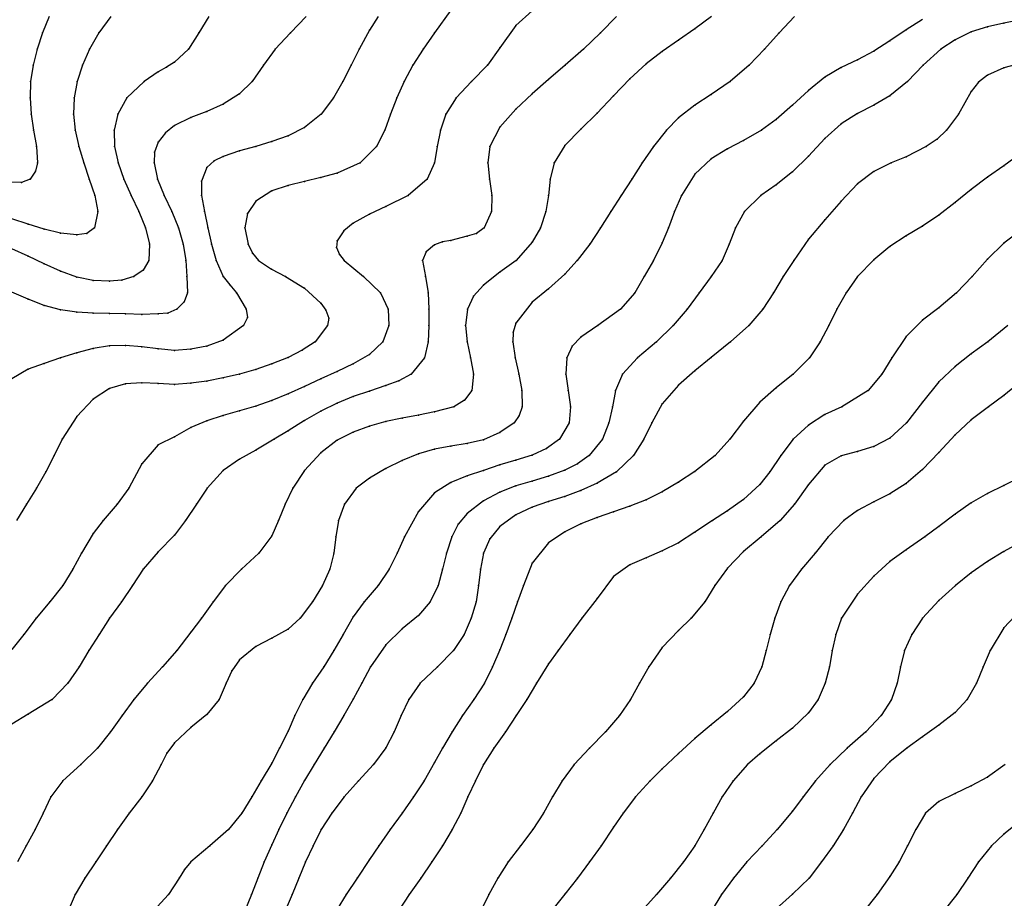
# Model space of a CAD drawing. Units: metres. Extents: x 3478126 to 3478767, y 5431000 to 5431387.
# Drawn here: x 3478250 to 3478311, y 5431162 to 5431216 of the extents above; entities that cross this region are included whole.
import ezdxf

# ---------------------------------------------------------------- set-up
doc = ezdxf.new("R2010")
doc.units = ezdxf.units.M
doc.linetypes.add('DASHDOT', pattern=[6.25, 2.5, -1.25, 1.25, -1.25])
doc.linetypes.add('DASHED', pattern=[3.75, 2.5, -1.25])
doc.layers.get('0').update_dxf_attribs({"linetype": 'CONTINUOUS'})
for name, color, linetype in [('CONTOUR', 1, 'CONTINUOUS'), ('CONTOUR1', 2, 'DASHED'), ('CONTOUR2', 3, 'DASHDOT')]:
    doc.layers.add(name, color=color, linetype=linetype)

msp = doc.modelspace()

# ---------------------------------------------------------------- linework, layer by layer
for p in [(3478281, 5431215.441, 196.5), (3478311, 5431215.582, 199), (3478251.882, 5431215, 193.5), (3478255.342, 5431215, 194), (3478261.494, 5431215, 194.5), (3478267.136, 5431215, 195), (3478272, 5431215.155, 195.5), (3478276, 5431215, 196), (3478286.202, 5431215, 197), (3478292, 5431215.236, 197.5), (3478297.177, 5431215, 198), (3478305, 5431215.174, 198.5), (3478309, 5431215.05, 199), (3478310, 5431215.354, 199), (3478291, 5431214.55, 197.5), (3478304, 5431214.493, 198.5), (3478308, 5431214.567, 199), (3478251.552, 5431214, 193.5), (3478254.777, 5431214, 194), (3478260.857, 5431214, 194.5), (3478266.203, 5431214, 195), (3478271.352, 5431214, 195.5), (3478275.296, 5431214, 196), (3478280, 5431214.067, 196.5), (3478285.15, 5431214, 197), (3478290, 5431213.857, 197.5), (3478296.281, 5431214, 198), (3478303, 5431213.86, 198.5), (3478307.119, 5431214, 199), (3478251.304, 5431213, 193.5), (3478254.347, 5431213, 194), (3478260, 5431213.182, 194.5), (3478265.471, 5431213, 195), (3478270.862, 5431213, 195.5), (3478274.664, 5431213, 196), (3478279.248, 5431213, 196.5), (3478284.021, 5431213, 197), (3478289, 5431213.08, 197.5), (3478295.333, 5431213, 198), (3478302, 5431213.344, 198.5), (3478306.034, 5431213, 199), (3478259, 5431212.606, 194.5), (3478259.509, 5431212.88, 194.5), (3478301, 5431212.855, 198.5), (3478310, 5431212.394, 199.5), (3478311, 5431212.851, 199.5), (3478251.158, 5431212, 193.5), (3478254.013, 5431212, 194), (3478258.149, 5431212, 194.5), (3478264.772, 5431212, 195), (3478270.359, 5431212, 195.5), (3478274.133, 5431212, 196), (3478278.272, 5431212, 196.5), (3478283, 5431212.116, 197), (3478288, 5431212.168, 197.5), (3478294.18, 5431212, 198), (3478300, 5431212.271, 198.5), (3478305.07, 5431212, 199), (3478309.437, 5431211.96, 199.5), (3478264, 5431211.253, 195), (3478282, 5431211.234, 197), (3478293, 5431211.208, 198), (3478299, 5431211.454, 198.5), (3478309, 5431211.396, 199.5), (3478251.126, 5431211, 193.5), (3478253.827, 5431211, 194), (3478257.077, 5431211, 194.5), (3478263, 5431210.606, 195), (3478269.788, 5431211, 195.5), (3478273.676, 5431211, 196), (3478277.321, 5431211, 196.5), (3478287, 5431211.12, 197.5), (3478304, 5431211.112, 199), (3478251.193, 5431210, 193.5), (3478253.793, 5431210, 194), (3478256.525, 5431210, 194.5), (3478262, 5431210.159, 195), (3478269.03, 5431210, 195.5), (3478273.289, 5431210, 196), (3478276.697, 5431210, 196.5), (3478281, 5431210.31, 197), (3478286, 5431210.063, 197.5), (3478292, 5431210.556, 198), (3478298, 5431210.552, 198.5), (3478302, 5431210.033, 199), (3478303, 5431210.54, 199), (3478308.217, 5431210, 199.5), (3478261, 5431209.778, 195), (3478291, 5431209.767, 198), (3478297, 5431209.656, 198.5), (3478301, 5431209.393, 199), (3478251.339, 5431209, 193.5), (3478253.905, 5431209, 194), (3478256.297, 5431209, 194.5), (3478259.443, 5431208.852, 195), (3478260, 5431209.297, 195), (3478268, 5431209.173, 195.5), (3478272.932, 5431209, 196), (3478276.355, 5431209, 196.5), (3478280, 5431209.185, 197), (3478285, 5431209.077, 197.5), (3478290.255, 5431209, 198), (3478296.101, 5431209, 198.5), (3478307.481, 5431209, 199.5), (3478259, 5431208.273, 195), (3478266, 5431208.307, 195.5), (3478267, 5431208.664, 195.5), (3478295, 5431208.381, 198.5), (3478300, 5431208.504, 199), (3478306.893, 5431208.454, 199.5), (3478251.51, 5431208, 193.5), (3478254.128, 5431208, 194), (3478256.324, 5431208, 194.5), (3478258.774, 5431207.658, 195), (3478264, 5431207.734, 195.5), (3478265, 5431208.006, 195.5), (3478272.427, 5431208, 196), (3478276.163, 5431208, 196.5), (3478279.388, 5431208, 197), (3478284, 5431208.076, 197.5), (3478289.458, 5431208, 198), (3478294, 5431207.87, 198.5), (3478306.222, 5431208, 199.5), (3478251.58, 5431207, 193.5), (3478254.422, 5431207, 194), (3478256.539, 5431207, 194.5), (3478258.762, 5431207, 195), (3478262.446, 5431207.126, 195.5), (3478263, 5431207.392, 195.5), (3478271.417, 5431207, 196), (3478275.986, 5431207, 196.5), (3478279.271, 5431207, 197), (3478283.358, 5431207, 197.5), (3478288.767, 5431207, 198), (3478293, 5431207.241, 198.5), (3478299, 5431207.407, 199), (3478304.072, 5431207, 199.5), (3478305, 5431207.375, 199.5), (3478251.456, 5431206.477, 193.5), (3478262, 5431206.706, 195.5), (3478270, 5431206.371, 196), (3478298, 5431206.436, 199), (3478303, 5431206.469, 199.5), (3478311, 5431206.816, 200), (3478250.592, 5431205.782, 193.5), (3478251.123, 5431206, 193.5), (3478254.762, 5431206, 194), (3478256.891, 5431206, 194.5), (3478258.962, 5431206, 195), (3478261.673, 5431205.88, 195.5), (3478268, 5431205.859, 196), (3478269, 5431206.09, 196), (3478275.551, 5431206, 196.5), (3478279.366, 5431206, 197), (3478283.109, 5431206, 197.5), (3478288.121, 5431206, 198), (3478292, 5431206.294, 198.5), (3478310, 5431206.111, 200), (3478266, 5431205.269, 196), (3478267, 5431205.601, 196), (3478297, 5431205.651, 199), (3478302, 5431205.702, 199.5), (3478309, 5431205.362, 200), (3478255.098, 5431205, 194), (3478257.339, 5431205, 194.5), (3478259.366, 5431205, 195), (3478261.67, 5431205, 195.5), (3478265, 5431204.636, 196), (3478274.379, 5431205, 196.5), (3478279.521, 5431205, 197), (3478283.008, 5431205, 197.5), (3478287.473, 5431205, 198), (3478291.173, 5431205, 198.5), (3478296.066, 5431205, 199), (3478301, 5431204.639, 199.5), (3478308, 5431204.57, 200), (3478255.283, 5431204, 194), (3478257.817, 5431204, 194.5), (3478259.833, 5431204, 195), (3478261.844, 5431204, 195.5), (3478273, 5431204.312, 196.5), (3478279.504, 5431204, 197), (3478282.838, 5431204, 197.5), (3478286.843, 5431204, 198), (3478290.743, 5431204, 198.5), (3478295.06, 5431204, 199), (3478264.495, 5431203.878, 196), (3478271, 5431203.296, 196.5), (3478272, 5431203.833, 196.5), (3478300, 5431203.488, 199.5), (3478307, 5431203.788, 200), (3478251, 5431203.235, 194), (3478252, 5431202.91, 194), (3478255.094, 5431203, 194), (3478258.229, 5431203, 194.5), (3478260.252, 5431203, 195), (3478262.055, 5431203, 195.5), (3478264.329, 5431203, 196), (3478270.422, 5431202.825, 196.5), (3478279.037, 5431203, 197), (3478282.513, 5431203, 197.5), (3478286.209, 5431203, 198), (3478290.378, 5431203, 198.5), (3478294.51, 5431203, 199), (3478306, 5431203.107, 200), (3478253, 5431202.667, 194), (3478254, 5431202.576, 194), (3478254.623, 5431202.646, 194), (3478270, 5431202.194, 196.5), (3478276.49, 5431202.134, 197), (3478277, 5431202.229, 197), (3478278, 5431202.482, 197), (3478278.57, 5431202.653, 197), (3478282, 5431202.12, 197.5), (3478299, 5431202.309, 199.5), (3478305, 5431202.5, 200), (3478258.475, 5431202, 194.5), (3478260.54, 5431202, 195), (3478262.289, 5431202, 195.5), (3478264.527, 5431202, 196), (3478269.962, 5431201.786, 196.5), (3478275.473, 5431201.536, 197), (3478276, 5431201.952, 197), (3478285.535, 5431202, 198), (3478290, 5431202.073, 198.5), (3478294.11, 5431202, 199), (3478304, 5431201.857, 200), (3478311, 5431202.064, 200.5), (3478251, 5431201.263, 194.5), (3478258.431, 5431201, 194.5), (3478260.701, 5431201, 195), (3478262.569, 5431201, 195.5), (3478264.796, 5431201.451, 196), (3478265.171, 5431201, 196), (3478270.153, 5431201.366, 196.5), (3478270.44, 5431201, 196.5), (3478275.253, 5431201, 197), (3478281.021, 5431201, 197.5), (3478284.759, 5431201, 198), (3478289.45, 5431201, 198.5), (3478293.673, 5431201, 199), (3478298.081, 5431201, 199.5), (3478303, 5431201.032, 200), (3478310, 5431201.069, 200.5), (3478252, 5431200.784, 194.5), (3478253, 5431200.333, 194.5), (3478258.072, 5431200.407, 194.5), (3478265.979, 5431200.462, 196), (3478280, 5431200.279, 197.5), (3478254, 5431199.97, 194.5), (3478255, 5431199.769, 194.5), (3478256, 5431199.722, 194.5), (3478256.764, 5431199.78, 194.5), (3478257.5, 5431200, 194.5), (3478260.766, 5431200, 195), (3478263, 5431200, 195.5), (3478266.83, 5431200, 196), (3478271.621, 5431200, 196.5), (3478275.439, 5431200, 197), (3478284, 5431200.154, 198), (3478288.88, 5431200, 198.5), (3478293.009, 5431200, 199), (3478297.424, 5431200, 199.5), (3478302, 5431200.011, 200), (3478309.058, 5431200, 200.5), (3478263.401, 5431199.496, 195.5), (3478268, 5431199.299, 196), (3478279, 5431199.471, 197.5), (3478283, 5431199.25, 198), (3478251, 5431198.618, 195), (3478260.589, 5431198.458, 195), (3478260.795, 5431199, 195), (3478263.808, 5431199, 195.5), (3478272.674, 5431199, 196.5), (3478275.602, 5431199, 197), (3478278.385, 5431198.804, 197.5), (3478288.317, 5431199, 198.5), (3478292.274, 5431199, 199), (3478296.835, 5431199, 199.5), (3478301.303, 5431199, 200), (3478308.096, 5431199, 200.5), (3478252, 5431198.234, 195), (3478253, 5431197.969, 195), (3478260.147, 5431198, 195), (3478264.415, 5431198, 195.5), (3478269, 5431198.359, 196), (3478269.305, 5431197.933, 196), (3478273.139, 5431198, 196.5), (3478275.638, 5431198, 197), (3478278.023, 5431198, 197.5), (3478282, 5431198.435, 198), (3478287.434, 5431198, 198.5), (3478291.528, 5431198, 199), (3478296.178, 5431198, 199.5), (3478300.743, 5431198, 200), (3478307, 5431198.089, 200.5), (3478254, 5431197.82, 195), (3478255, 5431197.759, 195), (3478256, 5431197.734, 195), (3478257, 5431197.705, 195), (3478258, 5431197.682, 195), (3478259, 5431197.713, 195), (3478259.601, 5431197.759, 195), (3478264.485, 5431197.484, 195.5), (3478269.497, 5431197.446, 196), (3478306, 5431197.321, 200.5), (3478264.255, 5431197, 195.5), (3478269.422, 5431197, 196), (3478273.188, 5431197, 196.5), (3478275.644, 5431197, 197), (3478277.902, 5431197, 197.5), (3478281, 5431197.134, 198), (3478286.037, 5431197, 198.5), (3478290.675, 5431197, 199), (3478295.316, 5431197, 199.5), (3478300.238, 5431197, 200), (3478263, 5431196.096, 195.5), (3478280.823, 5431196.583, 198), (3478285, 5431196.275, 198.5), (3478305, 5431196.324, 200.5), (3478255, 5431195.583, 195.5), (3478256, 5431195.74, 195.5), (3478257, 5431195.763, 195.5), (3478258, 5431195.68, 195.5), (3478259, 5431195.556, 195.5), (3478260, 5431195.467, 195.5), (3478261, 5431195.536, 195.5), (3478262, 5431195.734, 195.5), (3478267.856, 5431195.471, 196), (3478268.66, 5431196, 196), (3478272.819, 5431196, 196.5), (3478275.593, 5431196, 197), (3478277.995, 5431196, 197.5), (3478280.814, 5431196, 198), (3478284.462, 5431195.716, 198.5), (3478289.642, 5431196, 199), (3478294.202, 5431196, 199.5), (3478299.712, 5431196, 200), (3478310.011, 5431196, 201), (3478253, 5431195.007, 195.5), (3478254, 5431195.316, 195.5), (3478267, 5431195.031, 196), (3478272, 5431195.219, 196.5), (3478275.368, 5431195, 197), (3478278.21, 5431195, 197.5), (3478280.951, 5431195, 198), (3478284.134, 5431195, 198.5), (3478288.466, 5431195, 199), (3478293, 5431195.025, 199.5), (3478299.062, 5431195, 200), (3478304.109, 5431195, 200.5), (3478309, 5431195.25, 201), (3478251, 5431194.312, 195.5), (3478252, 5431194.667, 195.5), (3478265, 5431194.293, 196), (3478266, 5431194.635, 196), (3478271, 5431194.633, 196.5), (3478308, 5431194.477, 201), (3478263, 5431193.768, 196), (3478264, 5431194, 196), (3478269, 5431193.707, 196.5), (3478270, 5431194.157, 196.5), (3478274.558, 5431194, 197), (3478278.389, 5431194, 197.5), (3478281.176, 5431194, 198), (3478284.065, 5431194, 198.5), (3478287.556, 5431194, 199), (3478292, 5431194.198, 199.5), (3478298.048, 5431194, 200), (3478303.491, 5431194, 200.5), (3478256, 5431193.117, 196), (3478257, 5431193.408, 196), (3478258, 5431193.477, 196), (3478259, 5431193.422, 196), (3478260, 5431193.372, 196), (3478261, 5431193.453, 196), (3478262, 5431193.581, 196), (3478268, 5431193.252, 196.5), (3478273, 5431193.297, 197), (3478273.801, 5431193.597, 197), (3478291, 5431193.325, 199.5), (3478297, 5431193.162, 200), (3478307, 5431193.529, 201), (3478255, 5431192.459, 196), (3478267, 5431192.799, 196.5), (3478271, 5431192.62, 197), (3478272, 5431192.964, 197), (3478278.29, 5431193, 197.5), (3478281.371, 5431193, 198), (3478284.217, 5431193, 198.5), (3478287.117, 5431193, 199), (3478302.67, 5431193, 200.5), (3478311, 5431192.689, 201.5), (3478265, 5431192.041, 196.5), (3478266, 5431192.382, 196.5), (3478270, 5431192.226, 197), (3478277.188, 5431192, 197.5), (3478277.843, 5431192.395, 197.5), (3478281.391, 5431192, 198), (3478284.356, 5431192, 198.5), (3478286.929, 5431192, 199), (3478290, 5431192.172, 199.5), (3478296, 5431192.273, 200), (3478301.031, 5431192, 200.5), (3478306, 5431192.283, 201), (3478310.053, 5431192, 201.5), (3478254, 5431191.407, 196), (3478263, 5431191.456, 196.5), (3478264, 5431191.74, 196.5), (3478269, 5431191.731, 197), (3478274, 5431191.294, 197.5), (3478275, 5431191.486, 197.5), (3478276, 5431191.683, 197.5), (3478281.209, 5431191.469, 198), (3478300, 5431191.521, 200.5), (3478309, 5431191.192, 201.5), (3478261, 5431190.715, 196.5), (3478262, 5431191.14, 196.5), (3478268, 5431191.159, 197), (3478272, 5431190.814, 197.5), (3478273, 5431191.086, 197.5), (3478280.898, 5431191, 198), (3478284.265, 5431191, 198.5), (3478286.723, 5431191, 199), (3478289.361, 5431191, 199.5), (3478295, 5431191.118, 200), (3478299, 5431190.873, 200.5), (3478305.007, 5431191, 201), (3478253.087, 5431190, 196), (3478260, 5431190.157, 196.5), (3478266.134, 5431190, 197), (3478267, 5431190.508, 197), (3478271, 5431190.441, 197.5), (3478280, 5431190.421, 198), (3478283.673, 5431190, 198.5), (3478286.325, 5431190, 199), (3478288.86, 5431190, 199.5), (3478294.156, 5431190, 200), (3478298.049, 5431190, 200.5), (3478304, 5431190.071, 201), (3478308, 5431190.272, 201.5), (3478259, 5431189.646, 196.5), (3478270, 5431189.938, 197.5), (3478276, 5431189.382, 198), (3478277, 5431189.578, 198), (3478278, 5431189.744, 198), (3478279, 5431189.964, 198), (3478282.889, 5431189.427, 198.5), (3478303, 5431189.557, 201), (3478252.596, 5431189, 196), (3478264, 5431188.782, 197), (3478265, 5431189.329, 197), (3478269, 5431189.17, 197.5), (3478275, 5431189.109, 198), (3478282, 5431189.022, 198.5), (3478285.503, 5431189, 199), (3478288.226, 5431189, 199.5), (3478293.243, 5431189, 200), (3478297.295, 5431189, 200.5), (3478301, 5431188.979, 201), (3478302, 5431189.25, 201), (3478307, 5431189.176, 201.5), (3478258, 5431188.487, 196.5), (3478273, 5431188.21, 198), (3478274, 5431188.699, 198), (3478280, 5431188.417, 198.5), (3478281, 5431188.715, 198.5), (3478284.791, 5431188.49, 199), (3478300, 5431188.413, 201), (3478252.093, 5431188, 196), (3478263, 5431188.078, 197), (3478268, 5431188.082, 197.5), (3478272, 5431187.613, 198), (3478278, 5431187.754, 198.5), (3478279, 5431188.072, 198.5), (3478283, 5431187.731, 199), (3478284, 5431188.104, 199), (3478287.193, 5431188, 199.5), (3478292, 5431188.012, 200), (3478296.617, 5431188, 200.5), (3478306, 5431188.131, 201.5), (3478251.519, 5431187, 196), (3478257.188, 5431187, 196.5), (3478262.02, 5431187, 197), (3478267.286, 5431187, 197.5), (3478271.181, 5431187, 198), (3478277, 5431187.348, 198.5), (3478281, 5431187.135, 199), (3478282, 5431187.431, 199), (3478286, 5431187.293, 199.5), (3478291, 5431187.37, 200), (3478296, 5431187.208, 200.5), (3478299, 5431187.219, 201), (3478305, 5431187.281, 201.5), (3478311, 5431187.161, 202), (3478276, 5431186.695, 198.5), (3478280, 5431186.753, 199), (3478284, 5431186.485, 199.5), (3478285, 5431186.851, 199.5), (3478290, 5431186.769, 200), (3478304, 5431186.652, 201.5), (3478310, 5431186.67, 202), (3478250.906, 5431186, 196), (3478256.474, 5431186, 196.5), (3478261.357, 5431186, 197), (3478266.816, 5431186, 197.5), (3478270.45, 5431186, 198), (3478279, 5431186.213, 199), (3478282, 5431185.813, 199.5), (3478283, 5431186.165, 199.5), (3478288, 5431185.89, 200), (3478289, 5431186.279, 200), (3478295, 5431186.288, 200.5), (3478298.132, 5431186, 201), (3478303, 5431186.149, 201.5), (3478309, 5431186.092, 202), (3478275, 5431185.56, 198.5), (3478278, 5431185.425, 199), (3478281, 5431185.358, 199.5), (3478286, 5431185.196, 200), (3478287, 5431185.536, 200), (3478294, 5431185.589, 200.5), (3478302, 5431185.612, 201.5), (3478308, 5431185.395, 202), (3478255.617, 5431185, 196.5), (3478260.691, 5431185, 197), (3478266.407, 5431185, 197.5), (3478270.083, 5431185, 198), (3478277.443, 5431184.767, 199), (3478280, 5431184.638, 199.5), (3478285, 5431184.8, 200), (3478293.092, 5431185, 200.5), (3478297.248, 5431185, 201), (3478301.155, 5431185, 201.5), (3478307, 5431184.631, 202), (3478255, 5431184.193, 196.5), (3478260, 5431184.106, 197), (3478266, 5431184.064, 197.5), (3478269.929, 5431184, 198), (3478274.142, 5431184, 198.5), (3478277.062, 5431184, 199), (3478284, 5431184.311, 200), (3478292, 5431184.275, 200.5), (3478296.086, 5431184, 201), (3478300.204, 5431184, 201.5), (3478306.136, 5431184, 202), (3478279.395, 5431183.879, 199.5), (3478283, 5431183.636, 200), (3478291, 5431183.639, 200.5), (3478254.277, 5431183, 196.5), (3478259, 5431183.085, 197), (3478265.188, 5431183, 197.5), (3478269.799, 5431183, 198), (3478273.706, 5431183, 198.5), (3478276.731, 5431183, 199), (3478279.015, 5431183, 199.5), (3478290, 5431183.13, 200.5), (3478295, 5431183.102, 201), (3478299.4, 5431183, 201.5), (3478305, 5431183.207, 202), (3478311, 5431183.097, 202.5), (3478282, 5431182.386, 200), (3478288, 5431182.267, 200.5), (3478289, 5431182.706, 200.5), (3478304, 5431182.48, 202), (3478310, 5431182.476, 202.5), (3478253.752, 5431182, 196.5), (3478258.079, 5431182, 197), (3478264.127, 5431182, 197.5), (3478269.547, 5431182, 198), (3478273.195, 5431182, 198.5), (3478276.49, 5431182, 199), (3478278.812, 5431182, 199.5), (3478287, 5431181.549, 200.5), (3478294, 5431182.074, 201), (3478298.555, 5431182, 201.5), (3478303, 5431181.584, 202), (3478309, 5431181.776, 202.5), (3478253.146, 5431181, 196.5), (3478257.412, 5431181, 197), (3478263.137, 5431181, 197.5), (3478269.111, 5431181, 198), (3478272.526, 5431181, 198.5), (3478276.215, 5431181, 199), (3478278.695, 5431181, 199.5), (3478281.472, 5431181, 200), (3478293.231, 5431181, 201), (3478297.815, 5431181, 201.5), (3478308.022, 5431181, 202.5), (3478302, 5431180.467, 202), (3478252.339, 5431180, 196.5), (3478256.748, 5431180, 197), (3478262.391, 5431180, 197.5), (3478268.485, 5431180, 198), (3478271.669, 5431180, 198.5), (3478275.726, 5431180, 199), (3478278.557, 5431180, 199.5), (3478281.102, 5431180, 200), (3478286, 5431180.214, 200.5), (3478292.612, 5431180, 201), (3478297.299, 5431180, 201.5), (3478307, 5431180.078, 202.5), (3478271, 5431179.079, 198.5), (3478275, 5431179.167, 199), (3478251.495, 5431179, 196.5), (3478256.01, 5431179, 197), (3478261.67, 5431179, 197.5), (3478267.74, 5431179, 198), (3478278.252, 5431179, 199.5), (3478280.746, 5431179, 200), (3478285.049, 5431179, 200.5), (3478291.773, 5431179, 201), (3478296.921, 5431179, 201.5), (3478301.01, 5431179, 202), (3478306, 5431179, 202.5), (3478250.748, 5431178, 196.5), (3478255.368, 5431178, 197), (3478261, 5431178.138, 197.5), (3478267, 5431178.327, 198), (3478270.376, 5431178, 198.5), (3478274, 5431178.336, 199), (3478277.817, 5431178, 199.5), (3478280.385, 5431178, 200), (3478284.321, 5431178, 200.5), (3478291, 5431178.239, 201), (3478296.624, 5431178, 201.5), (3478300.669, 5431178, 202), (3478305.35, 5431178, 202.5), (3478311, 5431178.408, 203), (3478265, 5431177.263, 198), (3478266, 5431177.763, 198), (3478273, 5431177.354, 199), (3478254.745, 5431177, 197), (3478260.144, 5431177, 197.5), (3478269.811, 5431177, 198.5), (3478277.164, 5431177, 199.5), (3478280, 5431177.041, 200), (3478283.593, 5431177, 200.5), (3478290, 5431177.193, 201), (3478296.388, 5431177, 201.5), (3478300.453, 5431177, 202), (3478304.904, 5431177, 202.5), (3478310.158, 5431177, 203), (3478264, 5431176.427, 198), (3478283, 5431176.194, 200.5), (3478254.139, 5431176, 197), (3478259.275, 5431176, 197.5), (3478263.532, 5431175.75, 198), (3478269.184, 5431176, 198.5), (3478272.058, 5431176, 199), (3478276.179, 5431176, 199.5), (3478279.565, 5431176, 200), (3478289.176, 5431176, 201), (3478296.121, 5431176, 201.5), (3478300.275, 5431176, 202), (3478304.648, 5431176, 202.5), (3478309.729, 5431176, 203), (3478253.448, 5431175, 197), (3478258.341, 5431175, 197.5), (3478263.184, 5431175, 198), (3478268.496, 5431175, 198.5), (3478271.523, 5431175, 199), (3478275.107, 5431175, 199.5), (3478279.058, 5431175, 200), (3478282.266, 5431175, 200.5), (3478288.6, 5431175, 201), (3478295.651, 5431175, 201.5), (3478300.023, 5431175, 202), (3478304.439, 5431175, 202.5), (3478309.319, 5431175, 203), (3478252.479, 5431174, 197), (3478257.51, 5431174, 197.5), (3478262.753, 5431174, 198), (3478267.904, 5431174, 198.5), (3478271, 5431174.022, 199), (3478274.405, 5431174, 199.5), (3478278.416, 5431174, 200), (3478281.679, 5431174, 200.5), (3478288.055, 5431174, 201), (3478295, 5431174.156, 201.5), (3478299.591, 5431174, 202), (3478304.098, 5431174, 202.5), (3478308.756, 5431174, 203), (3478251, 5431173.092, 197), (3478262, 5431173.079, 198), (3478294, 5431173.25, 201.5), (3478299, 5431173.17, 202), (3478308, 5431173.187, 203), (3478256.777, 5431173, 197.5), (3478267.41, 5431173, 198.5), (3478270.426, 5431173, 199), (3478273.933, 5431173, 199.5), (3478277.72, 5431173, 200), (3478281.017, 5431173, 200.5), (3478287.374, 5431173, 201), (3478293, 5431172.441, 201.5), (3478303.46, 5431173, 202.5), (3478256.071, 5431172, 197.5), (3478261, 5431172.269, 198), (3478267, 5431172.044, 198.5), (3478269.823, 5431172, 199), (3478273.511, 5431172, 199.5), (3478277.071, 5431172, 200), (3478280.368, 5431172, 200.5), (3478286.5, 5431172, 201), (3478298, 5431172.24, 202), (3478302.508, 5431172, 202.5), (3478307, 5431172.412, 203), (3478260, 5431171.337, 198), (3478292, 5431171.588, 201.5), (3478297, 5431171.448, 202), (3478306, 5431171.693, 203), (3478255.265, 5431171, 197.5), (3478259.543, 5431170.701, 198), (3478266.47, 5431171, 198.5), (3478269.205, 5431171, 199), (3478273, 5431171.029, 199.5), (3478276.491, 5431171, 200), (3478279.651, 5431171, 200.5), (3478285.514, 5431171, 201), (3478291, 5431170.663, 201.5), (3478296, 5431170.661, 202), (3478301.367, 5431171, 202.5), (3478305.045, 5431171, 203), (3478254.237, 5431170, 197.5), (3478259.181, 5431170, 198), (3478266, 5431170.081, 198.5), (3478268.599, 5431170, 199), (3478272.235, 5431170, 199.5), (3478276, 5431170.114, 200), (3478279.007, 5431170, 200.5), (3478284.571, 5431170, 201), (3478295.238, 5431170, 202), (3478300.322, 5431170, 202.5), (3478304, 5431170.159, 203), (3478290, 5431169.72, 201.5), (3478253.143, 5431169, 197.5), (3478258.653, 5431169, 198), (3478265.338, 5431169, 198.5), (3478268, 5431169.009, 199), (3478271.327, 5431169, 199.5), (3478275.351, 5431169, 200), (3478278.51, 5431169, 200.5), (3478283.851, 5431169, 201), (3478289.256, 5431169, 201.5), (3478294.358, 5431169, 202), (3478299.429, 5431169, 202.5), (3478303, 5431169.126, 203), (3478310, 5431169.216, 203.5), (3478308, 5431168.222, 203.5), (3478309, 5431168.674, 203.5), (3478252.41, 5431168, 197.5), (3478258, 5431168.015, 198), (3478264.76, 5431168, 198.5), (3478267.442, 5431168, 199), (3478270.438, 5431168, 199.5), (3478274.702, 5431168, 200), (3478278.043, 5431168, 200.5), (3478283.24, 5431168, 201), (3478288.35, 5431168, 201.5), (3478293.686, 5431168, 202), (3478298.667, 5431168, 202.5), (3478302.235, 5431168, 203), (3478307, 5431167.712, 203.5), (3478251.927, 5431167, 197.5), (3478257.209, 5431167, 198), (3478264.151, 5431167, 198.5), (3478266.911, 5431167, 199), (3478269.671, 5431167, 199.5), (3478274, 5431167.011, 200), (3478277.603, 5431167, 200.5), (3478282.694, 5431167, 201), (3478287.589, 5431167, 201.5), (3478293.133, 5431167, 202), (3478298, 5431167.132, 202.5), (3478301.702, 5431167, 203), (3478306.192, 5431167, 203.5), (3478251.446, 5431166, 197.5), (3478256.5, 5431166, 198), (3478263.33, 5431166, 198.5), (3478266.43, 5431166, 199), (3478269.029, 5431166, 199.5), (3478273.273, 5431166, 200), (3478277.07, 5431166, 200.5), (3478282.039, 5431166, 201), (3478287, 5431166.149, 201.5), (3478292.577, 5431166, 202), (3478297.058, 5431166, 202.5), (3478301.149, 5431166, 203), (3478305.587, 5431166, 203.5), (3478311, 5431165.709, 204), (3478250.879, 5431165, 197.5), (3478255.826, 5431165, 198), (3478262.185, 5431165, 198.5), (3478266, 5431165.052, 199), (3478268.537, 5431165, 199.5), (3478272.569, 5431165, 200), (3478276.485, 5431165, 200.5), (3478281.286, 5431165, 201), (3478286.239, 5431165, 201.5), (3478292.009, 5431165, 202), (3478296.14, 5431165, 202.5), (3478300.5, 5431165, 203), (3478305.081, 5431165, 203.5), (3478310.252, 5431165, 204), (3478255.167, 5431164, 198), (3478261, 5431164.015, 198.5), (3478265.528, 5431164, 199), (3478268.063, 5431164, 199.5), (3478272, 5431164.143, 200), (3478275.837, 5431164, 200.5), (3478280.527, 5431164, 201), (3478285.527, 5431164, 201.5), (3478291.305, 5431164, 202), (3478295.206, 5431164, 202.5), (3478299.782, 5431164, 203), (3478304.561, 5431164, 203.5), (3478309.442, 5431164, 204), (3478260.615, 5431163.537, 198.5), (3478254.485, 5431163, 198), (3478260.299, 5431163, 198.5), (3478265.126, 5431163, 199), (3478267.659, 5431163, 199.5), (3478271.228, 5431163, 200), (3478275.15, 5431163, 200.5), (3478279.88, 5431163, 201), (3478284.783, 5431163, 201.5), (3478290.512, 5431163, 202), (3478294.373, 5431163, 202.5), (3478299.037, 5431163, 203), (3478304, 5431163.098, 203.5), (3478308.781, 5431163, 204), (3478253.888, 5431162, 198), (3478259.638, 5431162, 198.5), (3478264.739, 5431162, 199), (3478267.24, 5431162, 199.5), (3478270.563, 5431162, 200), (3478274.442, 5431162, 200.5), (3478279.34, 5431162, 201), (3478284, 5431162.012, 201.5), (3478289.636, 5431162, 202), (3478293.645, 5431162, 202.5), (3478298, 5431162.011, 203), (3478303.223, 5431162, 203.5), (3478308.105, 5431162, 204)]:
    msp.add_point(p)
at = {"layer": 'CONTOUR'}
for points, elevation in [([(3478282, 5431216.343), (3478281, 5431215.441), (3478280, 5431214.067), (3478279.248, 5431213), (3478278.272, 5431212), (3478277.321, 5431211), (3478276.697, 5431210), (3478276.355, 5431209), (3478276.163, 5431208), (3478275.986, 5431207), (3478275.551, 5431206), (3478274.379, 5431205), (3478273, 5431204.312), (3478272, 5431203.833), (3478271, 5431203.296), (3478270.422, 5431202.825), (3478270, 5431202.194), (3478269.962, 5431201.786), (3478270.153, 5431201.366), (3478270.44, 5431201), (3478271.621, 5431200), (3478272.674, 5431199), (3478273.139, 5431198), (3478273.188, 5431197), (3478272.819, 5431196), (3478272, 5431195.219), (3478271, 5431194.633), (3478270, 5431194.157), (3478269, 5431193.707), (3478268, 5431193.252), (3478267, 5431192.799), (3478266, 5431192.382), (3478265, 5431192.041), (3478264, 5431191.74), (3478263, 5431191.456), (3478262, 5431191.14), (3478261, 5431190.715), (3478260, 5431190.157), (3478259, 5431189.646), (3478258, 5431188.487), (3478257.188, 5431187), (3478256.474, 5431186), (3478255.617, 5431185), (3478255, 5431184.193), (3478254.277, 5431183), (3478253.752, 5431182), (3478253.146, 5431181), (3478252.339, 5431180), (3478251.495, 5431179), (3478250.748, 5431178), (3478250, 5431177.059)], 196.5), ([(3478252.294, 5431216), (3478251.882, 5431215), (3478251.552, 5431214), (3478251.304, 5431213), (3478251.158, 5431212), (3478251.126, 5431211), (3478251.193, 5431210), (3478251.339, 5431209), (3478251.51, 5431208), (3478251.58, 5431207), (3478251.456, 5431206.477), (3478251.123, 5431206), (3478250.592, 5431205.782), (3478250, 5431205.817)], 193.5), ([(3478262.11, 5431216), (3478261.494, 5431215), (3478260.857, 5431214), (3478260, 5431213.182), (3478259.509, 5431212.88), (3478259, 5431212.606), (3478258.149, 5431212), (3478257.077, 5431211), (3478256.525, 5431210), (3478256.297, 5431209), (3478256.324, 5431208), (3478256.539, 5431207), (3478256.891, 5431206), (3478257.339, 5431205), (3478257.817, 5431204), (3478258.229, 5431203), (3478258.475, 5431202), (3478258.431, 5431201), (3478258.072, 5431200.407), (3478257.5, 5431200), (3478256.764, 5431199.78), (3478256, 5431199.722), (3478255, 5431199.769), (3478254, 5431199.97), (3478253, 5431200.333), (3478252, 5431200.784), (3478251, 5431201.263), (3478250, 5431201.713)], 194.5), ([(3478272.536, 5431216), (3478272, 5431215.155), (3478271.352, 5431214), (3478270.862, 5431213), (3478270.359, 5431212), (3478269.788, 5431211), (3478269.03, 5431210), (3478268, 5431209.173), (3478267, 5431208.664), (3478266, 5431208.307), (3478265, 5431208.006), (3478264, 5431207.734), (3478263, 5431207.392), (3478262.446, 5431207.126), (3478262, 5431206.706), (3478261.673, 5431205.88), (3478261.67, 5431205), (3478261.844, 5431204), (3478262.055, 5431203), (3478262.289, 5431202), (3478262.569, 5431201), (3478263, 5431200), (3478263.401, 5431199.496), (3478263.808, 5431199), (3478264.415, 5431198), (3478264.485, 5431197.484), (3478264.255, 5431197), (3478263, 5431196.096), (3478262, 5431195.734), (3478261, 5431195.536), (3478260, 5431195.467), (3478259, 5431195.556), (3478258, 5431195.68), (3478257, 5431195.763), (3478256, 5431195.74), (3478255, 5431195.583), (3478254, 5431195.316), (3478253, 5431195.007), (3478252, 5431194.667), (3478251, 5431194.312), (3478250, 5431193.721)], 195.5), ([(3478306, 5431215.816), (3478305, 5431215.174), (3478304, 5431214.493), (3478303, 5431213.86), (3478302, 5431213.344), (3478301, 5431212.855), (3478300, 5431212.271), (3478299, 5431211.454), (3478298, 5431210.552), (3478297, 5431209.656), (3478296.101, 5431209), (3478295, 5431208.381), (3478294, 5431207.87), (3478293, 5431207.241), (3478292, 5431206.294), (3478291.173, 5431205), (3478290.743, 5431204), (3478290.378, 5431203), (3478290, 5431202.073), (3478289.45, 5431201), (3478288.88, 5431200), (3478288.317, 5431199), (3478287.434, 5431198), (3478286.037, 5431197), (3478285, 5431196.275), (3478284.462, 5431195.716), (3478284.134, 5431195), (3478284.065, 5431194), (3478284.217, 5431193), (3478284.356, 5431192), (3478284.265, 5431191), (3478283.673, 5431190), (3478282.889, 5431189.427), (3478282, 5431189.022), (3478281, 5431188.715), (3478280, 5431188.417), (3478279, 5431188.072), (3478278, 5431187.754), (3478277, 5431187.348), (3478276, 5431186.695), (3478275, 5431185.56), (3478274.142, 5431184), (3478273.706, 5431183), (3478273.195, 5431182), (3478272.526, 5431181), (3478271.669, 5431180), (3478271, 5431179.079), (3478270.376, 5431178), (3478269.811, 5431177), (3478269.184, 5431176), (3478268.496, 5431175), (3478267.904, 5431174), (3478267.41, 5431173), (3478267, 5431172.044), (3478266.47, 5431171), (3478266, 5431170.081), (3478265.338, 5431169), (3478264.76, 5431168), (3478264.151, 5431167), (3478263.33, 5431166), (3478262.185, 5431165), (3478261, 5431164.015), (3478260.615, 5431163.537), (3478260.299, 5431163), (3478259.638, 5431162), (3478258.703, 5431161)], 198.5), ([(3478312, 5431213.119), (3478311, 5431212.851), (3478310, 5431212.394), (3478309.437, 5431211.96), (3478309, 5431211.396), (3478308.217, 5431210), (3478307.481, 5431209), (3478306.893, 5431208.454), (3478306.222, 5431208), (3478305, 5431207.375), (3478304.072, 5431207), (3478303, 5431206.469), (3478302, 5431205.702), (3478301, 5431204.639), (3478300, 5431203.488), (3478299, 5431202.309), (3478298.081, 5431201), (3478297.424, 5431200), (3478296.835, 5431199), (3478296.178, 5431198), (3478295.316, 5431197), (3478294.202, 5431196), (3478293, 5431195.025), (3478292, 5431194.198), (3478291, 5431193.325), (3478290, 5431192.172), (3478289.361, 5431191), (3478288.86, 5431190), (3478288.226, 5431189), (3478287.193, 5431188), (3478286, 5431187.293), (3478285, 5431186.851), (3478284, 5431186.485), (3478283, 5431186.165), (3478282, 5431185.813), (3478281, 5431185.358), (3478280, 5431184.638), (3478279.395, 5431183.879), (3478279.015, 5431183), (3478278.812, 5431182), (3478278.695, 5431181), (3478278.557, 5431180), (3478278.252, 5431179), (3478277.817, 5431178), (3478277.164, 5431177), (3478276.179, 5431176), (3478275.107, 5431175), (3478274.405, 5431174), (3478273.933, 5431173), (3478273.511, 5431172), (3478273, 5431171.029), (3478272.235, 5431170), (3478271.327, 5431169), (3478270.438, 5431168), (3478269.671, 5431167), (3478269.029, 5431166), (3478268.537, 5431165), (3478268.063, 5431164), (3478267.659, 5431163), (3478267.24, 5431162), (3478266.819, 5431161)], 199.5), ([(3478312, 5431202.818), (3478311, 5431202.064), (3478310, 5431201.069), (3478309.058, 5431200), (3478308.096, 5431199), (3478307, 5431198.089), (3478306, 5431197.321), (3478305, 5431196.324), (3478304.109, 5431195), (3478303.491, 5431194), (3478302.67, 5431193), (3478301.031, 5431192), (3478300, 5431191.521), (3478299, 5431190.873), (3478298.049, 5431190), (3478297.295, 5431189), (3478296.617, 5431188), (3478296, 5431187.208), (3478295, 5431186.288), (3478294, 5431185.589), (3478293.092, 5431185), (3478292, 5431184.275), (3478291, 5431183.639), (3478290, 5431183.13), (3478289, 5431182.706), (3478288, 5431182.267), (3478287, 5431181.549), (3478286, 5431180.214), (3478285.049, 5431179), (3478284.321, 5431178), (3478283.593, 5431177), (3478283, 5431176.194), (3478282.266, 5431175), (3478281.679, 5431174), (3478281.017, 5431173), (3478280.368, 5431172), (3478279.651, 5431171), (3478279.007, 5431170), (3478278.51, 5431169), (3478278.043, 5431168), (3478277.603, 5431167), (3478277.07, 5431166), (3478276.485, 5431165), (3478275.837, 5431164), (3478275.15, 5431163), (3478274.442, 5431162), (3478273.772, 5431161)], 200.5), ([(3478312, 5431193.504), (3478311, 5431192.689), (3478310.053, 5431192), (3478309, 5431191.192), (3478308, 5431190.272), (3478307, 5431189.176), (3478306, 5431188.131), (3478305, 5431187.281), (3478304, 5431186.652), (3478303, 5431186.149), (3478302, 5431185.612), (3478301.155, 5431185), (3478300.204, 5431184), (3478299.4, 5431183), (3478298.555, 5431182), (3478297.815, 5431181), (3478297.299, 5431180), (3478296.921, 5431179), (3478296.624, 5431178), (3478296.388, 5431177), (3478296.121, 5431176), (3478295.651, 5431175), (3478295, 5431174.156), (3478294, 5431173.25), (3478293, 5431172.441), (3478292, 5431171.588), (3478291, 5431170.663), (3478290, 5431169.72), (3478289.256, 5431169), (3478288.35, 5431168), (3478287.589, 5431167), (3478287, 5431166.149), (3478286.239, 5431165), (3478285.527, 5431164), (3478284.783, 5431163), (3478284, 5431162.012), (3478283.184, 5431161)], 201.5), ([(3478311.088, 5431170), (3478310, 5431169.216), (3478309, 5431168.674), (3478308, 5431168.222), (3478307, 5431167.712), (3478306.192, 5431167), (3478305.587, 5431166), (3478305.081, 5431165), (3478304.561, 5431164), (3478304, 5431163.098), (3478303.223, 5431162), (3478302.411, 5431161)], 203.5)]:
    msp.add_lwpolyline(points, dxfattribs=dict(at, elevation=elevation))
at = {"layer": 'CONTOUR1'}
for points, elevation in [([(3478277, 5431216.391), (3478276, 5431215), (3478275.296, 5431214), (3478274.664, 5431213), (3478274.133, 5431212), (3478273.676, 5431211), (3478273.289, 5431210), (3478272.932, 5431209), (3478272.427, 5431208), (3478271.417, 5431207), (3478270, 5431206.371), (3478269, 5431206.09), (3478268, 5431205.859), (3478267, 5431205.601), (3478266, 5431205.269), (3478265, 5431204.636), (3478264.495, 5431203.878), (3478264.329, 5431203), (3478264.527, 5431202), (3478264.796, 5431201.451), (3478265.171, 5431201), (3478265.979, 5431200.462), (3478266.83, 5431200), (3478268, 5431199.299), (3478269, 5431198.359), (3478269.305, 5431197.933), (3478269.497, 5431197.446), (3478269.422, 5431197), (3478268.66, 5431196), (3478267.856, 5431195.471), (3478267, 5431195.031), (3478266, 5431194.635), (3478265, 5431194.293), (3478264, 5431194), (3478263, 5431193.768), (3478262, 5431193.581), (3478261, 5431193.453), (3478260, 5431193.372), (3478259, 5431193.422), (3478258, 5431193.477), (3478257, 5431193.408), (3478256, 5431193.117), (3478255, 5431192.459), (3478254, 5431191.407), (3478253.087, 5431190), (3478252.596, 5431189), (3478252.093, 5431188), (3478251.519, 5431187), (3478250.906, 5431186), (3478250.279, 5431185)], 196), ([(3478287.175, 5431216), (3478286.202, 5431215), (3478285.15, 5431214), (3478284.021, 5431213), (3478283, 5431212.116), (3478282, 5431211.234), (3478281, 5431210.31), (3478280, 5431209.185), (3478279.388, 5431208), (3478279.271, 5431207), (3478279.366, 5431206), (3478279.521, 5431205), (3478279.504, 5431204), (3478279.037, 5431203), (3478278.57, 5431202.653), (3478278, 5431202.482), (3478277, 5431202.229), (3478276.49, 5431202.134), (3478276, 5431201.952), (3478275.473, 5431201.536), (3478275.253, 5431201), (3478275.439, 5431200), (3478275.602, 5431199), (3478275.638, 5431198), (3478275.644, 5431197), (3478275.593, 5431196), (3478275.368, 5431195), (3478274.558, 5431194), (3478273.801, 5431193.597), (3478273, 5431193.297), (3478272, 5431192.964), (3478271, 5431192.62), (3478270, 5431192.226), (3478269, 5431191.731), (3478268, 5431191.159), (3478267, 5431190.508), (3478266.134, 5431190), (3478265, 5431189.329), (3478264, 5431188.782), (3478263, 5431188.078), (3478262.02, 5431187), (3478261.357, 5431186), (3478260.691, 5431185), (3478260, 5431184.106), (3478259, 5431183.085), (3478258.079, 5431182), (3478257.412, 5431181), (3478256.748, 5431180), (3478256.01, 5431179), (3478255.368, 5431178), (3478254.745, 5431177), (3478254.139, 5431176), (3478253.448, 5431175), (3478252.479, 5431174), (3478251, 5431173.092), (3478250, 5431172.481)], 197), ([(3478256.081, 5431216), (3478255.342, 5431215), (3478254.777, 5431214), (3478254.347, 5431213), (3478254.013, 5431212), (3478253.827, 5431211), (3478253.793, 5431210), (3478253.905, 5431209), (3478254.128, 5431208), (3478254.422, 5431207), (3478254.762, 5431206), (3478255.098, 5431205), (3478255.283, 5431204), (3478255.094, 5431203), (3478254.623, 5431202.646), (3478254, 5431202.576), (3478253, 5431202.667), (3478252, 5431202.91), (3478251, 5431203.235), (3478250, 5431203.564)], 194), ([(3478298.128, 5431216), (3478297.177, 5431215), (3478296.281, 5431214), (3478295.333, 5431213), (3478294.18, 5431212), (3478293, 5431211.208), (3478292, 5431210.556), (3478291, 5431209.767), (3478290.255, 5431209), (3478289.458, 5431208), (3478288.767, 5431207), (3478288.121, 5431206), (3478287.473, 5431205), (3478286.843, 5431204), (3478286.209, 5431203), (3478285.535, 5431202), (3478284.759, 5431201), (3478284, 5431200.154), (3478283, 5431199.25), (3478282, 5431198.435), (3478281, 5431197.134), (3478280.823, 5431196.583), (3478280.814, 5431196), (3478280.951, 5431195), (3478281.176, 5431194), (3478281.371, 5431193), (3478281.391, 5431192), (3478281.209, 5431191.469), (3478280.898, 5431191), (3478280, 5431190.421), (3478279, 5431189.964), (3478278, 5431189.744), (3478277, 5431189.578), (3478276, 5431189.382), (3478275, 5431189.109), (3478274, 5431188.699), (3478273, 5431188.21), (3478272, 5431187.613), (3478271.181, 5431187), (3478270.45, 5431186), (3478270.083, 5431185), (3478269.929, 5431184), (3478269.799, 5431183), (3478269.547, 5431182), (3478269.111, 5431181), (3478268.485, 5431180), (3478267.74, 5431179), (3478267, 5431178.327), (3478266, 5431177.763), (3478265, 5431177.263), (3478264, 5431176.427), (3478263.532, 5431175.75), (3478263.184, 5431175), (3478262.753, 5431174), (3478262, 5431173.079), (3478261, 5431172.269), (3478260, 5431171.337), (3478259.543, 5431170.701), (3478259.181, 5431170), (3478258.653, 5431169), (3478258, 5431168.015), (3478257.209, 5431167), (3478256.5, 5431166), (3478255.826, 5431165), (3478255.167, 5431164), (3478254.485, 5431163), (3478253.888, 5431162), (3478253.465, 5431161)], 198), ([(3478312, 5431215.791), (3478311, 5431215.582), (3478310, 5431215.354), (3478309, 5431215.05), (3478308, 5431214.567), (3478307.119, 5431214), (3478306.034, 5431213), (3478305.07, 5431212), (3478304, 5431211.112), (3478303, 5431210.54), (3478302, 5431210.033), (3478301, 5431209.393), (3478300, 5431208.504), (3478299, 5431207.407), (3478298, 5431206.436), (3478297, 5431205.651), (3478296.066, 5431205), (3478295.06, 5431204), (3478294.51, 5431203), (3478294.11, 5431202), (3478293.673, 5431201), (3478293.009, 5431200), (3478292.274, 5431199), (3478291.528, 5431198), (3478290.675, 5431197), (3478289.642, 5431196), (3478288.466, 5431195), (3478287.556, 5431194), (3478287.117, 5431193), (3478286.929, 5431192), (3478286.723, 5431191), (3478286.325, 5431190), (3478285.503, 5431189), (3478284.791, 5431188.49), (3478284, 5431188.104), (3478283, 5431187.731), (3478282, 5431187.431), (3478281, 5431187.135), (3478280, 5431186.753), (3478279, 5431186.213), (3478278, 5431185.425), (3478277.443, 5431184.767), (3478277.062, 5431184), (3478276.731, 5431183), (3478276.49, 5431182), (3478276.215, 5431181), (3478275.726, 5431180), (3478275, 5431179.167), (3478274, 5431178.336), (3478273, 5431177.354), (3478272.058, 5431176), (3478271.523, 5431175), (3478271, 5431174.022), (3478270.426, 5431173), (3478269.823, 5431172), (3478269.205, 5431171), (3478268.599, 5431170), (3478268, 5431169.009), (3478267.442, 5431168), (3478266.911, 5431167), (3478266.43, 5431166), (3478266, 5431165.052), (3478265.528, 5431164), (3478265.126, 5431163), (3478264.739, 5431162), (3478264.339, 5431161)], 199), ([(3478311.241, 5431197), (3478310.011, 5431196), (3478309, 5431195.25), (3478308, 5431194.477), (3478307, 5431193.529), (3478306, 5431192.283), (3478305.007, 5431191), (3478304, 5431190.071), (3478303, 5431189.557), (3478302, 5431189.25), (3478301, 5431188.979), (3478300, 5431188.413), (3478299, 5431187.219), (3478298.132, 5431186), (3478297.248, 5431185), (3478296.086, 5431184), (3478295, 5431183.102), (3478294, 5431182.074), (3478293.231, 5431181), (3478292.612, 5431180), (3478291.773, 5431179), (3478291, 5431178.239), (3478290, 5431177.193), (3478289.176, 5431176), (3478288.6, 5431175), (3478288.055, 5431174), (3478287.374, 5431173), (3478286.5, 5431172), (3478285.514, 5431171), (3478284.571, 5431170), (3478283.851, 5431169), (3478283.24, 5431168), (3478282.694, 5431167), (3478282.039, 5431166), (3478281.286, 5431165), (3478280.527, 5431164), (3478279.88, 5431163), (3478279.34, 5431162), (3478278.85, 5431161)], 201), ([(3478312, 5431187.649), (3478311, 5431187.161), (3478310, 5431186.67), (3478309, 5431186.092), (3478308, 5431185.395), (3478307, 5431184.631), (3478306.136, 5431184), (3478305, 5431183.207), (3478304, 5431182.48), (3478303, 5431181.584), (3478302, 5431180.467), (3478301.01, 5431179), (3478300.669, 5431178), (3478300.453, 5431177), (3478300.275, 5431176), (3478300.023, 5431175), (3478299.591, 5431174), (3478299, 5431173.17), (3478298, 5431172.24), (3478297, 5431171.448), (3478296, 5431170.661), (3478295.238, 5431170), (3478294.358, 5431169), (3478293.686, 5431168), (3478293.133, 5431167), (3478292.577, 5431166), (3478292.009, 5431165), (3478291.305, 5431164), (3478290.512, 5431163), (3478289.636, 5431162), (3478288.732, 5431161)], 202), ([(3478312, 5431179.465), (3478311, 5431178.408), (3478310.158, 5431177), (3478309.729, 5431176), (3478309.319, 5431175), (3478308.756, 5431174), (3478308, 5431173.187), (3478307, 5431172.412), (3478306, 5431171.693), (3478305.045, 5431171), (3478304, 5431170.159), (3478303, 5431169.126), (3478302.235, 5431168), (3478301.702, 5431167), (3478301.149, 5431166), (3478300.5, 5431165), (3478299.782, 5431164), (3478299.037, 5431163), (3478298, 5431162.011), (3478297, 5431161.122)], 203), ([(3478312, 5431166.519), (3478311, 5431165.709), (3478310.252, 5431165), (3478309.442, 5431164), (3478308.781, 5431163), (3478308.105, 5431162), (3478307.322, 5431161)], 204)]:
    msp.add_lwpolyline(points, dxfattribs=dict(at, elevation=elevation))
at = {"layer": 'CONTOUR2'}
for points, elevation in [([(3478268.11, 5431216), (3478267.136, 5431215), (3478266.203, 5431214), (3478265.471, 5431213), (3478264.772, 5431212), (3478264, 5431211.253), (3478263, 5431210.606), (3478262, 5431210.159), (3478261, 5431209.778), (3478260, 5431209.297), (3478259.443, 5431208.852), (3478259, 5431208.273), (3478258.774, 5431207.658), (3478258.762, 5431207), (3478258.962, 5431206), (3478259.366, 5431205), (3478259.833, 5431204), (3478260.252, 5431203), (3478260.54, 5431202), (3478260.701, 5431201), (3478260.766, 5431200), (3478260.795, 5431199), (3478260.589, 5431198.458), (3478260.147, 5431198), (3478259.601, 5431197.759), (3478259, 5431197.713), (3478258, 5431197.682), (3478257, 5431197.705), (3478256, 5431197.734), (3478255, 5431197.759), (3478254, 5431197.82), (3478253, 5431197.969), (3478252, 5431198.234), (3478251, 5431198.618), (3478250, 5431199.043)], 195), ([(3478293.035, 5431216), (3478292, 5431215.236), (3478291, 5431214.55), (3478290, 5431213.857), (3478289, 5431213.08), (3478288, 5431212.168), (3478287, 5431211.12), (3478286, 5431210.063), (3478285, 5431209.077), (3478284, 5431208.076), (3478283.358, 5431207), (3478283.109, 5431206), (3478283.008, 5431205), (3478282.838, 5431204), (3478282.513, 5431203), (3478282, 5431202.12), (3478281.021, 5431201), (3478280, 5431200.279), (3478279, 5431199.471), (3478278.385, 5431198.804), (3478278.023, 5431198), (3478277.902, 5431197), (3478277.995, 5431196), (3478278.21, 5431195), (3478278.389, 5431194), (3478278.29, 5431193), (3478277.843, 5431192.395), (3478277.188, 5431192), (3478276, 5431191.683), (3478275, 5431191.486), (3478274, 5431191.294), (3478273, 5431191.086), (3478272, 5431190.814), (3478271, 5431190.441), (3478270, 5431189.938), (3478269, 5431189.17), (3478268, 5431188.082), (3478267.286, 5431187), (3478266.816, 5431186), (3478266.407, 5431185), (3478266, 5431184.064), (3478265.188, 5431183), (3478264.127, 5431182), (3478263.137, 5431181), (3478262.391, 5431180), (3478261.67, 5431179), (3478261, 5431178.138), (3478260.144, 5431177), (3478259.275, 5431176), (3478258.341, 5431175), (3478257.51, 5431174), (3478256.777, 5431173), (3478256.071, 5431172), (3478255.265, 5431171), (3478254.237, 5431170), (3478253.143, 5431169), (3478252.41, 5431168), (3478251.927, 5431167), (3478251.446, 5431166), (3478250.879, 5431165), (3478250.353, 5431164)], 197.5), ([(3478312, 5431207.563), (3478311, 5431206.816), (3478310, 5431206.111), (3478309, 5431205.362), (3478308, 5431204.57), (3478307, 5431203.788), (3478306, 5431203.107), (3478305, 5431202.5), (3478304, 5431201.857), (3478303, 5431201.032), (3478302, 5431200.011), (3478301.303, 5431199), (3478300.743, 5431198), (3478300.238, 5431197), (3478299.712, 5431196), (3478299.062, 5431195), (3478298.048, 5431194), (3478297, 5431193.162), (3478296, 5431192.273), (3478295, 5431191.118), (3478294.156, 5431190), (3478293.243, 5431189), (3478292, 5431188.012), (3478291, 5431187.37), (3478290, 5431186.769), (3478289, 5431186.279), (3478288, 5431185.89), (3478287, 5431185.536), (3478286, 5431185.196), (3478285, 5431184.8), (3478284, 5431184.311), (3478283, 5431183.636), (3478282, 5431182.386), (3478281.472, 5431181), (3478281.102, 5431180), (3478280.746, 5431179), (3478280.385, 5431178), (3478280, 5431177.041), (3478279.565, 5431176), (3478279.058, 5431175), (3478278.416, 5431174), (3478277.72, 5431173), (3478277.071, 5431172), (3478276.491, 5431171), (3478276, 5431170.114), (3478275.351, 5431169), (3478274.702, 5431168), (3478274, 5431167.011), (3478273.273, 5431166), (3478272.569, 5431165), (3478272, 5431164.143), (3478271.228, 5431163), (3478270.563, 5431162), (3478270, 5431161.1)], 200), ([(3478312, 5431183.656), (3478311, 5431183.097), (3478310, 5431182.476), (3478309, 5431181.776), (3478308.022, 5431181), (3478307, 5431180.078), (3478306, 5431179), (3478305.35, 5431178), (3478304.904, 5431177), (3478304.648, 5431176), (3478304.439, 5431175), (3478304.098, 5431174), (3478303.46, 5431173), (3478302.508, 5431172), (3478301.367, 5431171), (3478300.322, 5431170), (3478299.429, 5431169), (3478298.667, 5431168), (3478298, 5431167.132), (3478297.058, 5431166), (3478296.14, 5431165), (3478295.206, 5431164), (3478294.373, 5431163), (3478293.645, 5431162), (3478293.031, 5431161)], 202.5)]:
    msp.add_lwpolyline(points, dxfattribs=dict(at, elevation=elevation))

doc.saveas('drawing.dxf')
